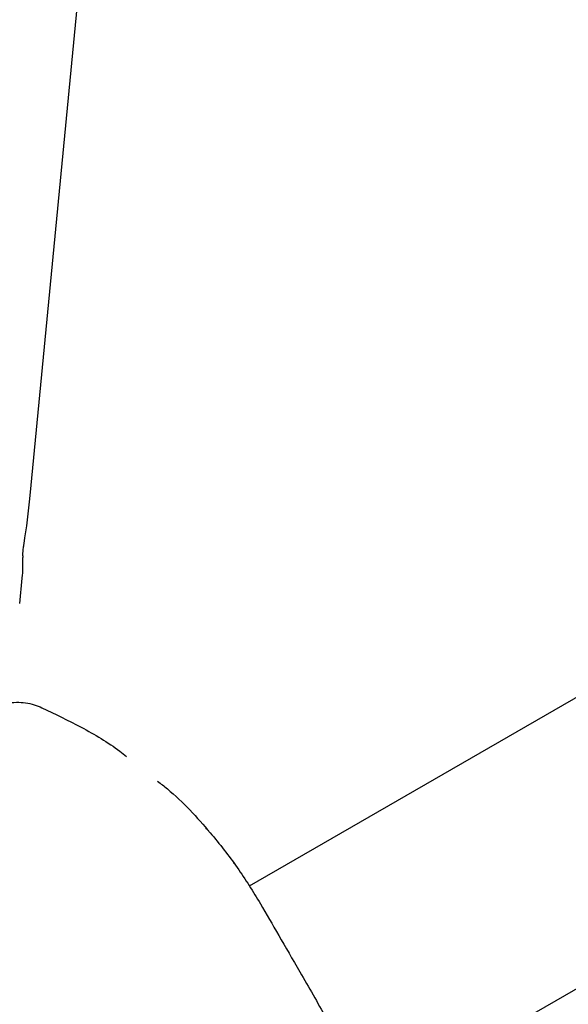
# Model space of a CAD drawing. Units: millimetres. Extents: x 3.4 to 17.1, y 4.5 to 14.5.
# Drawn here: x 6.9 to 6.9, y 10.2 to 10.3 of the extents above; entities that cross this region are included whole.
import ezdxf

# ---------------------------------------------------------------- set-up
doc = ezdxf.new("R2010")
doc.units = ezdxf.units.MM
doc.styles.add('SLDTEXTSTYLE0', font='TXT', dxfattribs={"width": 0.75})
doc.dimstyles.new('SLDDIMSTYLE1', dxfattribs={"dimtxt": 0.15875, "dimasz": 0.08, "dimexe": 0, "dimexo": 0.0625, "dimgap": 0.039688, "dimtad": 2, "dimdec": 0, "dimlfac": 100, "dimrnd": 1e-09, "dimzin": 12, "dimdsep": 46, "dimtxsty": 'SLDTEXTSTYLE0', "dimblk1": 'DOT', "dimblk2": 'DOT', "dimsah": 1, "dimcen": 0.09, "dimse1": 1, "dimse2": 1, "dimadec": 0, "dimazin": 3, "dimtfac": 1, "dimtdec": 0, "dimtofl": 0, "dimtmove": 0, "dimatfit": 3, "dimldrblk": 'DOT', "dimfxl": 0, "dimfrac": 2, "dimtolj": 1, "dimtzin": 12, "dimarcsym": 0})

# ---------------------------------------------------------------- blocks, each defined once
blk = doc.blocks.new('_Dot')
at = {"color": 0, "linetype": 'ByBlock', "lineweight": -2}
blk.add_line((-0.5, 0), (-1, 0), dxfattribs=at)
at = {"color": 0, "linetype": 'ByBlock', "const_width": 0.5}
blk.add_lwpolyline([(-0.25, 0, 1), (0.25, 0, 1)], format="xyb", close=True, dxfattribs=at)
blk = doc.blocks.new('_D_2')
at = {"color": 7, "linetype": 'Continuous', "lineweight": 18}
blk.add_line((14.223496, 14.331222), (6.07104, 14.331222), dxfattribs=at)
at = {"color": 7, "linetype": 'Continuous', "lineweight": 18, "xscale": 0.08, "yscale": 0.08}
for p, rotation in [((6.07104, 14.331222), 179.9999999999925), ((14.223496, 14.331222), 359.9999999999925)]:
    blk.add_blockref('_Dot', p, dxfattribs=dict(at, rotation=rotation))
at = {"color": 7, "linetype": 'Continuous', "lineweight": 18, "insert": (9.97132, 14.535861), "char_height": 0.15875, "attachment_point": 1, "style": 'SLDTEXTSTYLE0'}
blk.add_mtext('815', dxfattribs=at)
blk = doc.blocks.new('_D_10')
at = {"color": 7, "linetype": 'Continuous', "lineweight": 18}
blk.add_line((3.566031, 7.296036), (3.566031, 11.63134), dxfattribs=at)
at = {"color": 7, "linetype": 'Continuous', "lineweight": 18, "xscale": 0.08, "yscale": 0.08}
for p, rotation in [((3.566031, 11.63134), 90.0000000000004), ((3.566031, 7.296036), 270.0000000000004)]:
    blk.add_blockref('_Dot', p, dxfattribs=dict(at, rotation=rotation))
at = {"color": 7, "linetype": 'Continuous', "lineweight": 18, "insert": (3.361392, 9.28774), "char_height": 0.15875, "attachment_point": 1, "rotation": 90, "style": 'SLDTEXTSTYLE0'}
blk.add_mtext('434', dxfattribs=at)

msp = doc.modelspace()

# ---------------------------------------------------------------- linework, layer by layer
at = {"color": 7, "linetype": 'Continuous', "lineweight": 25}
for p, q in [((6.857114, 10.257651), (6.860764, 10.295685)), ((6.965153, 10.287263), (6.870979, 10.232892)), ((6.878979, 10.219035), (6.973153, 10.273407)), ((6.856644, 10.253833), (6.856636, 10.253723)), ((6.856458, 10.250815), (6.856612, 10.252424))]:
    msp.add_line(p, q, dxfattribs=at)
for centre, major_axis, ratio, start_param, end_param in [((6.843829, 10.265773), (-0.002109, 0.027146), 0.49179, 4.250498, 4.370555), ((6.842025, 10.246977), (0.013547, 0.00984), 0.560395, 5.823272, 5.94333)]:
    msp.add_ellipse(centre, major_axis=major_axis, ratio=ratio, start_param=start_param, end_param=end_param, dxfattribs=at)
for points, knots in [([(6.856644, 10.253833), (6.856644, 10.253834), (6.856643, 10.253837), (6.856642, 10.253904), (6.856649, 10.254036), (6.856672, 10.254264), (6.856702, 10.254479), (6.856723, 10.254604), (6.856728, 10.254633)], [0, 0, 0, 0, 0.021382, 0.17516, 0.386471, 0.638373, 0.916287, 1, 1, 1, 1]), ([(6.854895, 10.244315), (6.855343, 10.244425), (6.856155, 10.244626), (6.857181, 10.24447), (6.857694, 10.244268), (6.857856, 10.244204)], [0, 0, 0, 0, 0.456953, 0.827632, 1, 1, 1, 1]), ([(6.857856, 10.244204), (6.858689, 10.243803), (6.860376, 10.242989), (6.862195, 10.241922), (6.86307, 10.241218), (6.863208, 10.241107)], [0, 0, 0, 0, 0.450318, 0.912929, 1, 1, 1, 1]), ([(6.865179, 10.239547), (6.865388, 10.239385), (6.866636, 10.238417), (6.868345, 10.236525), (6.870295, 10.23407), (6.871227, 10.232542), (6.871697, 10.231771)], [0, 0, 0, 0, 0.074173, 0.442352, 0.7188, 1, 1, 1, 1]), ([(6.868226, 10.236567), (6.868233, 10.236562), (6.868267, 10.23654), (6.868312, 10.236497), (6.868353, 10.236457), (6.868371, 10.236436), (6.868376, 10.236431), (6.868378, 10.236429), (6.868379, 10.236427), (6.86838, 10.236426), (6.868381, 10.236425), (6.868382, 10.236423), (6.868375, 10.236432), (6.868374, 10.236433)], [0, 0, 0, 0, 0.0575951, 0.3011425, 0.4428481, 0.4797461, 0.4960025, 0.5077013, 0.5237266, 0.5537813, 0.6333362, 0.9603672, 1, 1, 1, 1]), ([(6.870067, 10.234293), (6.870047, 10.234321), (6.870018, 10.234361), (6.87002, 10.234358), (6.870021, 10.234357)], [0, 0, 0, 0, 0.6926039, 1, 1, 1, 1]), ([(6.871697, 10.231771), (6.872073, 10.231118), (6.872839, 10.229792), (6.874269, 10.227315), (6.875884, 10.224518), (6.877301, 10.222064), (6.878067, 10.220737), (6.878367, 10.220217)], [0, 0, 0, 0, 0.189044, 0.383868, 0.616917, 0.849965, 1, 1, 1, 1])]:
    msp.add_open_spline(points, degree=3, knots=knots, dxfattribs=at)

# ---------------------------------------------------------------- dimensions: what is measured, and where the dimension line sits
at = {"color": 7, "linetype": 'Continuous', "lineweight": 18}
dim = msp.add_linear_dim(base=(6.07104, 14.331222), p1=(14.223496, 7.522907), p2=(6.07104, 7.806766), dimstyle='SLDDIMSTYLE1', dxfattribs=at)
dim.commit()
dim.dimension.update_dxf_attribs({"geometry": '_D_2', "text_midpoint": (10.147268, 14.331222), "dimtype": 160})
dim = msp.add_linear_dim(base=(3.566031, 11.63134), p1=(6.150115, 7.296036), p2=(12.399478, 11.63134), angle=90, dimstyle='SLDDIMSTYLE1', dxfattribs=at)
dim.commit()
dim.dimension.update_dxf_attribs({"geometry": '_D_10', "text_midpoint": (3.566031, 9.463688), "dimtype": 160})

doc.saveas('drawing.dxf')
